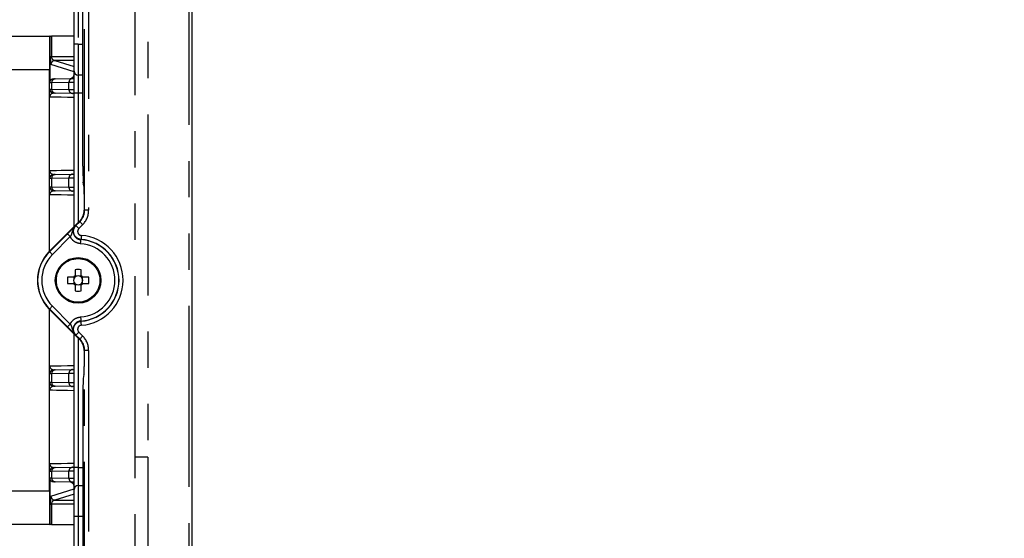
# Model space of a CAD drawing. Extents: x 5 to 415, y 5 to 292.
# Drawn here: x 40 to 74, y 214 to 232 of the extents above; entities that cross this region are included whole.
import ezdxf

# ---------------------------------------------------------------- set-up
doc = ezdxf.new("R2010")
doc.units = 0
doc.header["$PDSIZE"] = -1
doc.linetypes.add('CENTERX2', pattern=[20.32, 12.7, -2.54, 2.54, -2.54])
doc.linetypes.add('PHANTOM', pattern=[12.7, 6.35, -1.27, 1.27, -1.27, 1.27, -1.27])
doc.layers.get('0').update_dxf_attribs({"linetype": 'CONTINUOUS'})
doc.layers.get('DEFPOINTS').update_dxf_attribs({"linetype": 'CONTINUOUS'})
doc.layers.add('中心線', color=11, linetype='CENTERX2')
doc.styles.add('SLDTEXTSTYLE0', font='TXT', dxfattribs={"width": 0.7, "bigfont": 'bigfont'})
doc.styles.get("Standard").update_dxf_attribs({"font": 'msgothic.ttc'})
doc.dimstyles.new('SLDDIMSTYLE0', dxfattribs={"dimtxt": 3.031684, "dimasz": 2, "dimexe": 0, "dimexo": 0.0625, "dimgap": 0.757921, "dimtad": 1, "dimdec": 1, "dimlfac": 3.5, "dimrnd": 1e-09, "dimzin": 12, "dimtxsty": 'SLDTEXTSTYLE0', "dimblk1": 'OPEN30', "dimblk2": 'OPEN30', "dimsah": 1, "dimcen": 0.09, "dimazin": 3, "dimtfac": 1, "dimtdec": 1, "dimtofl": 0, "dimtmove": 0, "dimatfit": 3, "dimtolj": 1, "dimtzin": 12})

# ---------------------------------------------------------------- blocks, each defined once
blk = doc.blocks.new('_OPEN30')
at = {"color": 0, "linetype": 'BYBLOCK'}
for p, q in [((-1, 0.267949), (0, 0)), ((0, 0), (-1, -0.267949)), ((0, 0), (-1, 0))]:
    blk.add_line(p, q, dxfattribs=at)
blk = doc.blocks.new('_D')
at = {"layer": 'DEFPOINTS', "color": 0}
for p in [(72.762, 255.621), (31.705, 190.493), (72.762, 190.493)]:
    blk.add_point(p, dxfattribs=at)
at = {"layer": '中心線', "color": 0}
for p, q in [((72.699, 255.621), (31.705, 255.621)), ((31.705, 253.621), (31.705, 192.493)), ((72.699, 190.493), (31.705, 190.493))]:
    blk.add_line(p, q, dxfattribs=at)
at = {"layer": '中心線', "color": 0, "xscale": 2, "yscale": 2, "zscale": 2}
for p, rotation in [((31.705, 255.621), 90), ((31.705, 190.493), 270)]:
    blk.add_blockref('_OPEN30', p, dxfattribs=dict(at, rotation=rotation))
at = {"layer": '中心線', "color": 0, "insert": (29.43, 223.742), "char_height": 3.0317, "attachment_point": 5, "rotation": 90}
blk.add_mtext('\\A1;227.9', dxfattribs=at)
blk = doc.blocks.new('_D_1')
at = {"layer": 'DEFPOINTS', "color": 0}
for p in [(108.3, 261.306), (37.223, 223.057), (108.3, 223.057)]:
    blk.add_point(p, dxfattribs=at)
at = {"layer": '中心線', "color": 0}
for p, q in [((37.223, 223.119), (37.223, 261.306)), ((39.223, 261.306), (106.3, 261.306)), ((108.3, 223.119), (108.3, 261.306))]:
    blk.add_line(p, q, dxfattribs=at)
at = {"layer": '中心線', "color": 0, "xscale": 2, "yscale": 2, "zscale": 2, "rotation": 180}
blk.add_blockref('_OPEN30', (37.223, 261.306), dxfattribs=at)
at = {"layer": '中心線', "color": 0, "xscale": 2, "yscale": 2, "zscale": 2}
blk.add_blockref('_OPEN30', (108.3, 261.306), dxfattribs=at)
at = {"layer": '中心線', "color": 0, "insert": (72.387, 263.58), "char_height": 3.0317, "attachment_point": 5}
blk.add_mtext('\\A1;248.8', dxfattribs=at)

msp = doc.modelspace()

# ---------------------------------------------------------------- linework, layer by layer
at = {"color": 0, "linetype": 'CONTINUOUS'}
for p, q in [((41.787426, 227.065967), (41.787426, 251.62809)), ((41.475845, 231.342375), (41.475845, 243.011845)), ((37.598667, 231.62809), (40.618702, 231.62809)), ((40.618702, 231.62809), (40.618702, 230.439518)), ((40.618702, 231.62809), (40.622617, 231.62809)), ((40.642137, 231.62809), (40.622617, 231.62809)), ((40.642137, 231.62809), (40.683782, 231.62809)), ((41.475845, 231.62809), (40.683782, 231.62809)), ((41.475845, 230.39975), (41.475845, 231.342375)), ((40.618702, 229.984326), (40.618702, 230.439518)), ((41.475845, 229.62809), (41.475845, 230.39975)), ((40.618702, 229.768475), (40.618702, 229.984326)), ((40.8128, 230.128099), (41.419182, 230.138684)), ((41.419182, 230.138684), (41.475845, 230.139672)), ((41.787426, 230.253926), (41.616207, 230.256914)), ((40.618702, 228.396405), (40.618702, 229.487704)), ((41.419182, 229.614117), (40.8128, 229.624702)), ((41.475845, 229.613129), (41.419182, 229.614117)), ((41.475845, 224.934109), (41.475845, 229.62809)), ((40.618702, 226.609996), (40.618702, 228.396405)), ((40.618702, 226.630562), (40.618702, 226.647637)), ((40.618702, 226.339904), (40.618702, 226.630562)), ((40.8128, 226.774335), (41.419182, 226.784919)), ((41.419182, 226.784919), (41.475845, 226.785908)), ((40.618702, 224.076966), (40.618702, 226.339904)), ((41.419182, 226.185546), (40.8128, 226.196131)), ((41.475845, 226.184557), (41.419182, 226.185546)), ((41.822771, 226.365194), (41.796533, 226.496713)), ((41.827325, 226.080567), (41.827325, 225.522247)), ((41.659983, 225.118247), (40.608548, 224.066814)), ((41.512987, 223.429899), (41.512987, 223.218021)), ((41.724415, 223.218021), (41.724415, 223.429899)), ((41.457342, 223.162376), (41.245464, 223.162376)), ((41.467992, 223.162376), (41.467992, 223.106884)), ((41.568479, 223.207371), (41.512987, 223.207371)), ((41.724415, 223.207371), (41.668923, 223.207371)), ((41.76941, 223.106884), (41.76941, 223.162376)), ((41.99194, 223.162376), (41.78006, 223.162376)), ((41.245464, 222.950947), (41.457342, 222.950947)), ((41.467992, 223.006439), (41.467992, 222.950947)), ((41.512987, 222.905952), (41.568479, 222.905952)), ((41.512987, 222.895301), (41.512987, 222.683424)), ((41.668923, 222.905952), (41.724415, 222.905952)), ((41.724415, 222.683424), (41.724415, 222.895301)), ((41.76941, 222.950947), (41.76941, 223.006439)), ((41.78006, 222.950947), (41.99194, 222.950947)), ((40.608548, 222.046509), (41.659983, 220.995076)), ((40.618702, 219.773419), (40.618702, 222.036356)), ((41.475845, 216.485233), (41.475845, 221.179213)), ((41.827325, 220.591076), (41.827325, 220.032756)), ((40.618702, 219.482761), (40.618702, 219.773419)), ((40.8128, 219.917192), (41.419182, 219.927777)), ((41.419182, 219.927777), (41.475845, 219.928766)), ((41.822771, 219.748129), (41.796533, 219.616609)), ((40.618702, 217.716917), (40.618702, 219.497337)), ((40.618702, 219.465685), (40.618702, 219.482761)), ((41.419182, 219.328403), (40.8128, 219.338988)), ((41.475845, 219.327414), (41.419182, 219.328403)), ((41.787426, 219.047355), (41.787426, 194.485232)), ((40.618702, 216.625618), (40.618702, 217.716917)), ((40.618702, 216.128997), (40.618702, 216.344847)), ((40.8128, 216.488621), (41.419182, 216.499205)), ((41.419182, 216.499205), (41.475845, 216.500194)), ((41.475845, 215.713573), (41.475845, 216.485233)), ((40.618702, 215.673804), (40.618702, 216.128997)), ((41.419182, 215.974639), (40.8128, 215.985224)), ((41.475845, 215.97365), (41.419182, 215.974639)), ((41.616207, 215.856409), (41.787426, 215.859397)), ((40.618702, 215.673804), (40.618702, 214.485233)), ((41.475845, 214.770947), (41.475845, 215.713573)), ((40.618702, 214.485233), (37.598667, 214.485233)), ((40.622617, 214.485233), (40.618702, 214.485233)), ((40.622617, 214.485233), (40.642137, 214.485233)), ((40.683782, 214.485233), (40.642137, 214.485233)), ((40.683782, 214.485233), (41.475845, 214.485233)), ((41.475845, 203.101478), (41.475845, 214.770947))]:
    msp.add_line(p, q, dxfattribs=at)
at = {"color": 0, "linetype": 'PHANTOM'}
for p, q in [((41.844823, 225.514998), (41.844823, 248.477729)), ((41.987659, 248.477729), (41.987659, 225.514998)), ((41.616207, 243.011845), (41.616207, 231.342375)), ((40.622617, 231.62809), (40.622617, 230.017543)), ((40.642137, 230.91032), (40.642137, 231.62809)), ((40.683782, 231.62809), (40.683782, 230.91032)), ((41.616207, 231.342375), (41.475845, 231.342375)), ((41.616207, 231.342375), (41.616207, 230.256914)), ((41.616207, 231.342375), (41.787426, 231.342375)), ((40.642137, 230.91032), (40.683782, 230.91032)), ((40.683782, 230.91032), (41.475845, 230.91032)), ((41.475845, 230.767507), (40.8041, 230.767507)), ((40.8041, 230.767507), (41.475845, 230.555467)), ((40.618702, 230.439518), (37.459235, 230.439518)), ((41.475845, 230.368409), (40.663932, 230.624693)), ((41.296728, 229.995848), (40.690347, 229.985264)), ((40.690347, 229.985264), (40.690347, 229.767537)), ((41.296728, 229.756953), (41.296728, 229.995848)), ((41.616207, 230.256914), (41.616207, 229.62809)), ((40.690347, 229.767537), (41.296728, 229.756953)), ((41.616207, 229.62809), (41.475845, 229.62809)), ((41.787426, 229.62809), (41.616207, 229.62809)), ((41.616207, 229.62809), (41.616207, 225.074473)), ((41.296728, 226.642084), (40.690347, 226.6315)), ((40.690347, 226.6315), (40.690347, 226.338966)), ((41.296728, 226.328381), (41.296728, 226.642084)), ((40.690347, 226.338966), (41.296728, 226.328381)), ((41.827325, 225.522247), (41.844823, 225.514998)), ((41.987659, 225.514998), (41.844823, 225.514998)), ((41.542321, 224.975839), (41.677481, 225.110999)), ((41.778481, 225.009999), (41.643321, 224.874839)), ((41.677481, 225.110999), (41.659983, 225.118247)), ((40.61387, 224.061493), (41.242874, 224.690498)), ((41.343874, 224.589498), (40.71487, 223.960494)), ((40.61387, 224.061493), (40.608548, 224.066814)), ((40.61387, 222.051829), (40.608548, 222.046509)), ((41.242874, 221.422824), (40.61387, 222.051829)), ((40.71487, 222.152829), (41.343874, 221.523824)), ((41.713863, 221.628807), (41.723479, 221.624393)), ((41.542321, 221.137484), (41.53086, 221.141769)), ((41.677481, 221.002324), (41.542321, 221.137484)), ((41.616207, 221.038849), (41.616207, 216.485233)), ((41.643321, 221.238484), (41.778481, 221.103324)), ((41.659983, 220.995076), (41.677481, 221.002324)), ((41.844823, 220.598324), (41.827325, 220.591076)), ((41.844823, 197.635593), (41.844823, 220.598324)), ((41.987659, 220.598324), (41.844823, 220.598324)), ((41.987659, 220.598324), (41.987659, 197.635593)), ((41.296728, 219.784941), (40.690347, 219.774357)), ((40.690347, 219.774357), (40.690347, 219.481823)), ((41.296728, 219.471239), (41.296728, 219.784941)), ((40.690347, 219.481823), (41.296728, 219.471239)), ((43.62257, 205.958933), (43.622491, 216.857845)), ((41.296728, 216.35637), (40.690347, 216.345786)), ((40.690347, 216.345786), (40.690347, 216.128059)), ((41.296728, 216.117475), (41.296728, 216.35637)), ((41.616207, 216.485233), (41.475845, 216.485233)), ((41.616207, 216.485233), (41.616207, 215.856409)), ((41.616207, 216.485233), (41.787426, 216.485233)), ((40.622617, 216.095779), (40.622617, 214.485233)), ((40.690347, 216.128059), (41.296728, 216.117475)), ((41.616207, 215.856409), (41.616207, 214.770947)), ((37.459235, 215.673804), (40.618702, 215.673804)), ((40.663932, 215.488629), (41.475845, 215.744914)), ((41.475845, 215.557855), (40.8041, 215.345815)), ((40.642137, 214.485233), (40.642137, 215.203002)), ((40.642137, 215.203002), (40.683782, 215.203002)), ((40.683782, 215.203002), (40.683782, 214.485233)), ((41.475845, 215.203002), (40.683782, 215.203002)), ((40.8041, 215.345815), (41.475845, 215.345815)), ((41.616207, 214.770947), (41.475845, 214.770947)), ((41.616207, 214.770947), (41.616207, 203.101478)), ((41.787426, 214.770947), (41.616207, 214.770947))]:
    msp.add_line(p, q, dxfattribs=at)
at = {"color": 0, "linetype": 'PHANTOM', "flags": 128}
for points in [[(45.5103, 203.109782), (45.510326, 213.565706), (45.510315, 224.021729), (45.5103, 239.20215), (45.510306, 242.997193)], [(43.622491, 216.857845), (43.622519, 229.360795), (43.622523, 237.506532), (43.622538, 241.579405)], [(44.061149, 241.578837), (44.061094, 237.506598), (44.061154, 229.360787), (44.061192, 216.857867)], [(40.690347, 229.985264), (40.650925, 229.984748), (40.626815, 229.984432), (40.618702, 229.984326)], [(41.475845, 229.999287), (41.45556, 229.998898), (41.395285, 229.99774), (41.296728, 229.995848)], [(40.618702, 229.768475), (40.626815, 229.768369), (40.650925, 229.768053), (40.690347, 229.767537)], [(41.296728, 229.756953), (41.395285, 229.755061), (41.45556, 229.753903), (41.475845, 229.753514)], [(41.475845, 229.471247), (41.240692, 229.475762), (41.028344, 229.479839), (40.85429, 229.483181), (40.725073, 229.485662), (40.645546, 229.487189), (40.618702, 229.487704)], [(40.618702, 226.911332), (40.645546, 226.911848), (40.725073, 226.913375), (40.85429, 226.915856), (41.028344, 226.919198), (41.240692, 226.923275), (41.475845, 226.92779)], [(40.690347, 226.6315), (40.650925, 226.630983), (40.626815, 226.630668), (40.618702, 226.630562)], [(41.475845, 226.645523), (41.45556, 226.645134), (41.395285, 226.643976), (41.296728, 226.642084)], [(40.618702, 226.339904), (40.626815, 226.339797), (40.650925, 226.339482), (40.690347, 226.338966)], [(41.296728, 226.328381), (41.395285, 226.326489), (41.45556, 226.325332), (41.475845, 226.324942)], [(41.475845, 226.042675), (41.240692, 226.047191), (41.028344, 226.051268), (40.85429, 226.05461), (40.725073, 226.057091), (40.645546, 226.058618), (40.618702, 226.059133)], [(41.643321, 224.874839), (41.62383, 224.89433), (41.605072, 224.913088), (41.58775, 224.930409), (41.572517, 224.945641), (41.559947, 224.958213), (41.550508, 224.967651), (41.544558, 224.973601), (41.542321, 224.975839)], [(41.778481, 225.009999), (41.75899, 225.02949), (41.740232, 225.048248), (41.72291, 225.065569), (41.707677, 225.080802), (41.695107, 225.093373), (41.685668, 225.102811), (41.679718, 225.108761), (41.677481, 225.110999)], [(41.242874, 224.690498), (41.245113, 224.68826), (41.251063, 224.68231), (41.260499, 224.672872), (41.273072, 224.660301), (41.288303, 224.645068), (41.305624, 224.627748), (41.324383, 224.608989), (41.343874, 224.589498)], [(41.704365, 224.341996), (41.706197, 224.369499), (41.70796, 224.395969), (41.709591, 224.42041), (41.711023, 224.441904), (41.712205, 224.459644), (41.713092, 224.472961), (41.713652, 224.481357), (41.713863, 224.484515)], [(41.723479, 224.48893), (41.714459, 224.48479), (41.713863, 224.484515)], [(41.733899, 224.631384), (41.731887, 224.603894), (41.729952, 224.577436), (41.728166, 224.553006), (41.726593, 224.531521), (41.725297, 224.51379), (41.724324, 224.500478), (41.723708, 224.492086), (41.723479, 224.48893)], [(40.61387, 224.061493), (40.616107, 224.059255), (40.622057, 224.053305), (40.631496, 224.043868), (40.644066, 224.031296), (40.659299, 224.016064), (40.676621, 223.998743), (40.695377, 223.979984), (40.71487, 223.960494)], [(40.61387, 222.051829), (40.616107, 222.054067), (40.622057, 222.060017), (40.631496, 222.069455), (40.644066, 222.082027), (40.659299, 222.097259), (40.676621, 222.11458), (40.695377, 222.133338), (40.71487, 222.152829)], [(41.704365, 221.771327), (41.706197, 221.743823), (41.70796, 221.717354), (41.709591, 221.692913), (41.711023, 221.671418), (41.712205, 221.653679), (41.713092, 221.640361), (41.713652, 221.631966), (41.713863, 221.628807)], [(41.242874, 221.422824), (41.245113, 221.425063), (41.251063, 221.431012), (41.260499, 221.44045), (41.273072, 221.453022), (41.288303, 221.468254), (41.305624, 221.485575), (41.324383, 221.504333), (41.343874, 221.523824)], [(41.733899, 221.481938), (41.731887, 221.509429), (41.729952, 221.535887), (41.728166, 221.560317), (41.726593, 221.581801), (41.725297, 221.599533), (41.724324, 221.612844), (41.723708, 221.621236), (41.723479, 221.624393)], [(41.643321, 221.238484), (41.62383, 221.218993), (41.605072, 221.200234), (41.58775, 221.182913), (41.572517, 221.167681), (41.559947, 221.15511), (41.550508, 221.145672), (41.544558, 221.139722), (41.542321, 221.137484)], [(41.778481, 221.103324), (41.75899, 221.083833), (41.740232, 221.065074), (41.72291, 221.047753), (41.707677, 221.032521), (41.695107, 221.01995), (41.685668, 221.010512), (41.679718, 221.004562), (41.677481, 221.002324)], [(40.618702, 220.05419), (40.645546, 220.054705), (40.725073, 220.056232), (40.85429, 220.058713), (41.028344, 220.062055), (41.240692, 220.066132), (41.475845, 220.070647)], [(40.690347, 219.774357), (40.650925, 219.773841), (40.626815, 219.773525), (40.618702, 219.773419)], [(41.475845, 219.78838), (41.45556, 219.787991), (41.395285, 219.786834), (41.296728, 219.784941)], [(40.618702, 219.482761), (40.626815, 219.482655), (40.650925, 219.482339), (40.690347, 219.481823)], [(41.296728, 219.471239), (41.395285, 219.469346), (41.45556, 219.468189), (41.475845, 219.467799)], [(41.475845, 219.185533), (41.240692, 219.190048), (41.028344, 219.194125), (40.85429, 219.197467), (40.725073, 219.199948), (40.645546, 219.201475), (40.618702, 219.20199)], [(40.618702, 216.625618), (40.645546, 216.626133), (40.725073, 216.627661), (40.85429, 216.630142), (41.028344, 216.633483), (41.240692, 216.63756), (41.475845, 216.642075)], [(44.061192, 216.857867), (44.007827, 216.857864), (43.953876, 216.857862), (43.899419, 216.857859), (43.844542, 216.857856), (43.789324, 216.857853), (43.733856, 216.857851), (43.678215, 216.857848), (43.622491, 216.857845)], [(44.061192, 216.857867), (44.061471, 214.000724), (44.061126, 205.958739)], [(40.690347, 216.345786), (40.650925, 216.345269), (40.626815, 216.344954), (40.618702, 216.344847)], [(41.475845, 216.359809), (41.45556, 216.35942), (41.395285, 216.358262), (41.296728, 216.35637)], [(40.618702, 216.128997), (40.626815, 216.128891), (40.650925, 216.128575), (40.690347, 216.128059)], [(41.296728, 216.117475), (41.395285, 216.115582), (41.45556, 216.114425), (41.475845, 216.114035)]]:
    msp.add_lwpolyline(points, dxfattribs=at)
at = {"color": 0, "linetype": 'CONTINUOUS', "flags": 128}
for points in [[(45.608775, 242.997265), (45.60878, 239.202158), (45.608765, 224.02173), (45.608761, 213.565707), (45.608775, 203.109686)], [(40.759065, 230.127161), (40.765151, 230.127267), (40.783232, 230.127583), (40.8128, 230.128099)], [(40.8128, 229.624702), (40.783232, 229.625218), (40.765151, 229.625534), (40.759065, 229.62564)], [(40.759065, 226.773397), (40.765151, 226.773503), (40.783232, 226.773819), (40.8128, 226.774335)], [(40.8128, 226.196131), (40.783232, 226.196647), (40.765151, 226.196962), (40.759065, 226.197068)], [(40.759065, 219.916254), (40.765151, 219.916361), (40.783232, 219.916676), (40.8128, 219.917192)], [(40.8128, 219.338988), (40.783232, 219.339504), (40.765151, 219.339819), (40.759065, 219.339926)], [(40.759065, 216.487683), (40.765151, 216.487789), (40.783232, 216.488104), (40.8128, 216.488621)], [(40.8128, 215.985224), (40.783232, 215.985739), (40.765151, 215.986056), (40.759065, 215.986161)]]:
    msp.add_lwpolyline(points, dxfattribs=at)
at = {"color": 0, "linetype": 'CONTINUOUS'}
msp.add_circle((41.618701, 223.056661), 0.8, dxfattribs=at)
at = {"color": 0, "linetype": 'PHANTOM'}
msp.add_circle((41.618701, 223.056661), 0.76412, dxfattribs=at)
for centre, radius, start, end in [((40.806833, 230.624632), 0.142901, 91.095527, 179.9754957), ((40.824543, 229.994124), 0.134488, 95.0089851, 183.7775969), ((41.430928, 230.004706), 0.134491, 95.0102797, 183.7765133), ((40.824543, 229.758677), 0.134488, 176.2224031, 264.9910149), ((41.430928, 229.748095), 0.134491, 176.2234867, 264.9897203), ((40.824543, 226.64036), 0.134489, 95.0091464, 183.7775412), ((41.430927, 226.650942), 0.134491, 95.0101185, 183.7765691), ((40.824543, 226.330105), 0.134489, 176.2224588, 264.9908536), ((41.430928, 226.319523), 0.134491, 176.223541, 264.9897714), ((41.618701, 223.056661), 1.431021, 273.8128991, 86.1871009), ((41.618701, 223.056661), 1.436096, 274.1839794, 85.8160206), ((41.618701, 223.056661), 1.578931, 274.1839794, 85.8160206), ((41.618701, 223.056661), 1.288186, 273.8128991, 86.1871009), ((41.618701, 223.056661), 1.421047, 135, 225), ((41.618701, 223.056661), 1.278212, 135, 225), ((40.824543, 219.783217), 0.134489, 95.0091464, 183.7775412), ((41.430928, 219.793799), 0.134491, 95.0102286, 183.776459), ((40.824543, 219.472963), 0.134489, 176.2224588, 264.9908536), ((41.430927, 219.46238), 0.134491, 176.2234309, 264.9898815), ((40.824543, 216.354646), 0.134488, 95.0089851, 183.7775969), ((41.430928, 216.365228), 0.134491, 95.0102797, 183.7765133), ((40.824543, 216.119198), 0.134488, 176.2224031, 264.9910149), ((41.430928, 216.108616), 0.134491, 176.2234867, 264.9897203), ((40.806833, 215.48869), 0.142901, 180.0245043, 268.904473)]:
    msp.add_arc(centre, radius, start, end, dxfattribs=at)
at = {"color": 0, "linetype": 'CONTINUOUS'}
for centre, radius, start, end in [((41.618701, 230.39975), 0.142857, 180, 269), ((40.761559, 229.984326), 0.142857, 91, 180), ((41.332987, 230.280058), 0.142857, 271, 0), ((40.761559, 229.768475), 0.142857, 180, 269), ((40.761559, 226.630562), 0.142857, 91, 180), ((40.761559, 226.339904), 0.142857, 180, 269), ((41.618701, 223.056661), 1.428571, 135, 225), ((41.618701, 220.29606), 3.135622, 88.0679674, 91.9320326), ((44.378994, 223.056661), 3.135313, 178.0677747, 181.9322253), ((41.618701, 223.056661), 0.192906, 123.2306279, 146.7693721), ((41.618701, 223.056661), 0.158857, 161.5697125, 198.4302875), ((41.618701, 223.056661), 0.158857, 138.2817896, 161.5697125), ((41.618701, 223.056661), 0.158857, 131.7182104, 138.2817896), ((41.618701, 223.056661), 0.158857, 108.4302875, 131.7182104), ((41.618701, 223.056661), 0.158857, 71.5697125, 108.4302875), ((41.618701, 223.056661), 0.158857, 48.2817896, 71.5697125), ((41.618701, 223.056661), 0.192906, 33.2306279, 56.7693721), ((41.618701, 223.056661), 0.158857, 41.7182104, 48.2817896), ((41.618701, 223.056661), 0.158857, 18.4302875, 41.7182104), ((41.618701, 223.056661), 0.158857, 341.5697125, 18.4302875), ((38.855078, 223.056661), 3.138643, 358.0698258, 1.9301742), ((41.618701, 223.056661), 0.192906, 213.2306279, 236.7693721), ((41.618701, 223.056661), 0.158857, 198.4302875, 221.7182104), ((41.618701, 223.056661), 0.158857, 221.7182104, 228.2817896), ((41.618701, 223.056661), 0.158857, 228.2817896, 251.5697125), ((41.618701, 223.056661), 0.158857, 251.5697125, 288.4302875), ((41.618701, 223.056661), 0.158857, 288.4302875, 311.7182104), ((41.618701, 223.056661), 0.192906, 303.2306279, 326.7693721), ((41.618701, 223.056661), 0.158857, 311.7182104, 318.2817896), ((41.618701, 223.056661), 0.158857, 318.2817896, 341.5697125), ((41.618701, 225.817263), 3.135622, 268.0679674, 271.9320326), ((40.761559, 219.773419), 0.142857, 91, 180), ((40.761559, 219.482761), 0.142857, 180, 269), ((40.761559, 216.344847), 0.142857, 91, 180), ((40.761559, 216.128997), 0.142857, 180, 269), ((41.332987, 215.833265), 0.142857, 0, 89), ((41.618701, 215.713573), 0.142857, 91, 180)]:
    msp.add_arc(centre, radius, start, end, dxfattribs=at)
at = {"color": 0, "linetype": 'PHANTOM'}
for centre, major_axis, ratio, start_param, end_param in [((40.664484, 230.910321), (0, 0.285714), 0.078214859, 1.570796327, 3.116908717), ((40.807145, 230.910321), (0, 0.142857), 0.8635365, 1.570796327, 3.116908717), ((41.273264, 225.515089), (0.528072, -0.218735), 0.999732388, 5.890549311, 6.675821303), ((41.273264, 225.515089), (-0.660032, 0.273394), 0.999821571, 2.748956658, 3.534228649), ((41.273264, 220.598234), (0.660032, 0.273394), 0.999821571, 5.890549311, 6.675821303), ((41.273264, 220.598234), (0.528072, 0.218735), 0.999732388, 5.890549311, 6.675821303), ((40.664484, 215.203002), (0, 0.285714), 0.078214859, 0.024683936, 1.570796327), ((40.807145, 215.203002), (0, 0.142857), 0.8635365, 0.024683936, 1.570796327)]:
    msp.add_ellipse(centre, major_axis=major_axis, ratio=ratio, start_param=start_param, end_param=end_param, dxfattribs=at)
at = {"color": 0, "linetype": 'CONTINUOUS'}
for centre, major_axis, ratio, start_param, end_param in [((41.797401, 227.065968), (0, 0.571429), 0.017455065, 1.570796327, 3.054326191), ((41.822337, 226.080567), (0, 0.285714), 0.017455065, 4.71238898, 6.195918845), ((41.255809, 225.522319), (-0.528025, 0.218715), 0.999821571, 2.748956658, 3.534228649), ((41.598998, 223.056661), (0.140483, 0), 0.990115912, 2.772178939, 3.511006368), ((41.618701, 223.076364), (0, 0.140483), 0.990115912, 5.913771593, 6.652599021), ((41.638404, 223.056661), (0.140483, 0), 0.990115912, 5.913771593, 6.652599021), ((41.618701, 223.036958), (0, 0.140483), 0.990115912, 2.772178939, 3.511006368), ((41.255809, 220.591004), (0.528025, 0.218715), 0.999821571, 5.890549311, 6.675821303), ((41.822337, 220.032756), (0, 0.285714), 0.017455065, 3.228859116, 4.71238898), ((41.797401, 219.047355), (0, 0.571429), 0.017455065, 0.087266463, 1.570796327)]:
    msp.add_ellipse(centre, major_axis=major_axis, ratio=ratio, start_param=start_param, end_param=end_param, dxfattribs=at)
for points, knots in [([(40.618702, 229.487704), (40.618702, 229.488249), (40.618702, 229.566811), (40.618702, 229.712469), (40.618702, 229.752002), (40.618702, 229.768475)], [0, 0, 0, 0, 0.0040558, 0.584995483, 1, 1, 1, 1]), ([(41.500127, 223.162376), (41.497707, 223.162376), (41.484396, 223.162376), (41.470358, 223.162376), (41.458931, 223.162376), (41.457342, 223.162376)], [0, 0, 0, 0, 0.160618007, 0.883258228, 1, 1, 1, 1]), ([(41.512987, 223.218021), (41.512987, 223.216432), (41.512987, 223.205004), (41.512987, 223.190963), (41.512987, 223.177656), (41.512987, 223.175237)], [0, 0, 0, 0, 0.116741874, 0.839382358, 1, 1, 1, 1]), ([(41.724415, 223.175237), (41.724415, 223.177656), (41.724415, 223.190963), (41.724415, 223.205004), (41.724415, 223.216432), (41.724415, 223.218021)], [0, 0, 0, 0, 0.160617642, 0.883258126, 1, 1, 1, 1]), ([(41.78006, 223.162376), (41.778471, 223.162376), (41.767044, 223.162376), (41.753003, 223.162376), (41.739697, 223.162376), (41.737277, 223.162376)], [0, 0, 0, 0, 0.116741818, 0.83938233, 1, 1, 1, 1]), ([(41.457342, 222.950947), (41.458931, 222.950947), (41.470358, 222.950947), (41.484396, 222.950947), (41.497707, 222.950947), (41.500127, 222.950947)], [0, 0, 0, 0, 0.116741772, 0.839381993, 1, 1, 1, 1]), ([(41.512987, 222.938086), (41.512987, 222.935666), (41.512987, 222.92236), (41.512987, 222.908319), (41.512987, 222.896891), (41.512987, 222.895301)], [0, 0, 0, 0, 0.160617642, 0.883258126, 1, 1, 1, 1]), ([(41.724415, 222.895301), (41.724415, 222.896891), (41.724415, 222.908319), (41.724415, 222.92236), (41.724415, 222.935666), (41.724415, 222.938086)], [0, 0, 0, 0, 0.116741874, 0.839382358, 1, 1, 1, 1]), ([(41.737277, 222.950947), (41.739697, 222.950947), (41.753003, 222.950947), (41.767044, 222.950947), (41.778471, 222.950947), (41.78006, 222.950947)], [0, 0, 0, 0, 0.16061767, 0.883258182, 1, 1, 1, 1]), ([(40.618702, 216.344847), (40.618702, 216.36132), (40.618702, 216.400853), (40.618702, 216.546512), (40.618702, 216.625074), (40.618702, 216.625618)], [0, 0, 0, 0, 0.415004517, 0.9959442, 1, 1, 1, 1])]:
    msp.add_open_spline(points, degree=3, knots=knots, dxfattribs=at)
at = {"color": 0, "linetype": 'PHANTOM'}
for points, knots in [([(40.759065, 229.62564), (40.72822, 229.617432), (40.65051, 229.596755), (40.618753, 229.526504), (40.618703, 229.487985), (40.618702, 229.487704)], [0, 0, 0, 0, 0.3951744489, 0.9955916901, 1, 1, 1, 1]), ([(40.618702, 226.911332), (40.618703, 226.911052), (40.618753, 226.872545), (40.65051, 226.802279), (40.72822, 226.781604), (40.759065, 226.773397)], [0, 0, 0, 0, 0.00440825, 0.604825512, 1, 1, 1, 1]), ([(40.759065, 226.197068), (40.72822, 226.188861), (40.65051, 226.168184), (40.618753, 226.097932), (40.618703, 226.059414), (40.618702, 226.059133)], [0, 0, 0, 0, 0.3951744489, 0.9955916901, 1, 1, 1, 1]), ([(41.242874, 224.690498), (41.270736, 224.718257), (41.32634, 224.773653), (41.41763, 224.863136), (41.481082, 224.924147), (41.519634, 224.96088), (41.530607, 224.971313), (41.53086, 224.971553)], [0, 0, 0, 0, 0.230345454, 0.459691706, 0.845904605, 0.99645258, 1, 1, 1, 1]), ([(41.53086, 224.971553), (41.53044, 224.971138), (41.509359, 224.950254), (41.451425, 224.877532), (41.413796, 224.765332), (41.379272, 224.658936), (41.354975, 224.611276), (41.343874, 224.589498)], [0, 0, 0, 0, 0.004160013, 0.208972863, 0.645498607, 0.838018444, 1, 1, 1, 1]), ([(41.53086, 224.971553), (41.514357, 224.952271), (41.476951, 224.908563), (41.446639, 224.822139), (41.444908, 224.724782), (41.475999, 224.631877), (41.536042, 224.555189), (41.618204, 224.500352), (41.681973, 224.489795), (41.713863, 224.484515)], [0, 0, 0, 0, 0.116245251, 0.263494884, 0.410647415, 0.557814116, 0.705100388, 0.852524858, 1, 1, 1, 1]), ([(41.723479, 224.48893), (41.699029, 224.492613), (41.642821, 224.501081), (41.563749, 224.54588), (41.498406, 224.618029), (41.460639, 224.708404), (41.455276, 224.80562), (41.480884, 224.900954), (41.521843, 224.950879), (41.542321, 224.975839)], [0, 0, 0, 0, 0.11366869, 0.261311317, 0.408934805, 0.556605434, 0.704371131, 0.852203385, 1, 1, 1, 1]), ([(41.53086, 224.971553), (41.531097, 224.971643), (41.534926, 224.973082), (41.538742, 224.974505), (41.542321, 224.975839)], [0, 0, 0, 0, 0.061892536, 1, 1, 1, 1]), ([(41.643321, 224.874839), (41.63307, 224.862356), (41.612569, 224.837389), (41.599739, 224.789713), (41.602411, 224.741097), (41.621295, 224.695906), (41.653984, 224.659836), (41.693545, 224.637448), (41.721665, 224.633223), (41.733899, 224.631384)], [0, 0, 0, 0, 0.147833328, 0.295667433, 0.443409284, 0.591045967, 0.738649009, 0.886302894, 1, 1, 1, 1]), ([(41.704365, 224.341996), (41.656544, 224.349929), (41.560902, 224.365795), (41.438, 224.448109), (41.372075, 224.531396), (41.347499, 224.58203), (41.343874, 224.589498)], [0, 0, 0, 0, 0.3152262412, 0.630460422, 0.9454948305, 1, 1, 1, 1]), ([(41.343874, 221.523824), (41.347499, 221.531293), (41.372075, 221.581927), (41.438, 221.665214), (41.560902, 221.747528), (41.656544, 221.763394), (41.704365, 221.771327)], [0, 0, 0, 0, 0.05450517, 0.369539578, 0.684773759, 1, 1, 1, 1]), ([(41.53086, 221.141769), (41.530607, 221.142009), (41.519634, 221.152443), (41.481082, 221.189175), (41.41763, 221.250186), (41.32634, 221.339669), (41.270736, 221.395066), (41.242874, 221.422824)], [0, 0, 0, 0, 0.00354742, 0.154095395, 0.540308294, 0.769654546, 1, 1, 1, 1]), ([(41.343874, 221.523824), (41.354975, 221.502047), (41.379272, 221.454386), (41.413796, 221.34799), (41.451425, 221.23579), (41.509359, 221.163069), (41.53044, 221.142185), (41.53086, 221.141769)], [0, 0, 0, 0, 0.161981556, 0.354501393, 0.791027137, 0.995839987, 1, 1, 1, 1]), ([(41.713863, 221.628807), (41.681973, 221.623528), (41.618204, 221.612971), (41.536042, 221.558134), (41.475999, 221.481446), (41.444908, 221.388541), (41.446639, 221.291184), (41.476951, 221.20476), (41.514357, 221.161052), (41.53086, 221.141769)], [0, 0, 0, 0, 0.147475142, 0.294899612, 0.442185884, 0.589352585, 0.736505116, 0.883754749, 1, 1, 1, 1]), ([(41.542321, 221.137484), (41.526225, 221.156253), (41.489221, 221.1994), (41.458661, 221.284989), (41.456365, 221.382302), (41.486858, 221.475384), (41.54634, 221.552466), (41.628035, 221.607876), (41.691667, 221.618888), (41.723479, 221.624393)], [0, 0, 0, 0, 0.113668325, 0.261310992, 0.408933601, 0.556604395, 0.704370602, 0.852204135, 1, 1, 1, 1]), ([(41.733899, 221.481938), (41.717982, 221.47919), (41.686149, 221.473694), (41.645275, 221.446), (41.615521, 221.40746), (41.600272, 221.360916), (41.601438, 221.312251), (41.616743, 221.269449), (41.635264, 221.247871), (41.643321, 221.238484)], [0, 0, 0, 0, 0.14782821, 0.295663801, 0.443404822, 0.591045068, 0.738648561, 0.886300655, 1, 1, 1, 1]), ([(40.618702, 220.05419), (40.618703, 220.053909), (40.618753, 220.01539), (40.65051, 219.945139), (40.72822, 219.924462), (40.759065, 219.916254)], [0, 0, 0, 0, 0.0044083099, 0.6048255511, 1, 1, 1, 1]), ([(40.759065, 219.339926), (40.72822, 219.331719), (40.65051, 219.311044), (40.618753, 219.240778), (40.618703, 219.202271), (40.618702, 219.20199)], [0, 0, 0, 0, 0.395174488, 0.99559175, 1, 1, 1, 1]), ([(40.618702, 216.625618), (40.618703, 216.625337), (40.618753, 216.586819), (40.65051, 216.516567), (40.72822, 216.49589), (40.759065, 216.487683)], [0, 0, 0, 0, 0.0044083099, 0.6048255511, 1, 1, 1, 1])]:
    msp.add_open_spline(points, degree=3, knots=knots, dxfattribs=at)

# ---------------------------------------------------------------- dimensions: what is measured, and where the dimension line sits
at = {"layer": '中心線', "color": 0}
dim = msp.add_linear_dim(base=(108.300083, 261.3058), p1=(37.223034, 223.056661), p2=(108.300083, 223.056661), dimstyle='SLDDIMSTYLE0', override={"dimtxsty": 'STANDARD'}, dxfattribs=at)
dim.commit()
dim.dimension.update_dxf_attribs({"geometry": '_D_1', "text_midpoint": (72.386987, 261.3058), "dimtype": 160})
dim = msp.add_linear_dim(base=(31.704665, 190.492757), p1=(72.761559, 255.620566), p2=(72.761559, 190.492757), angle=90, dimstyle='SLDDIMSTYLE0', override={"dimtxsty": 'STANDARD'}, dxfattribs=at)
dim.commit()
dim.dimension.update_dxf_attribs({"geometry": '_D', "text_midpoint": (31.704665, 223.74167), "dimtype": 160})

doc.saveas('drawing.dxf')
